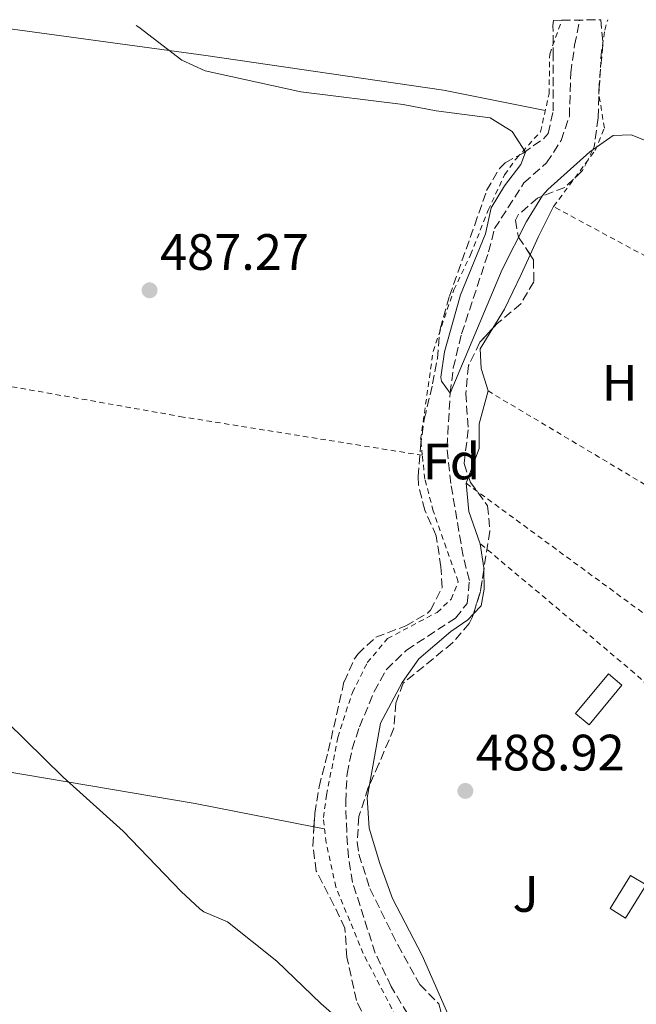
# Model space of a CAD drawing. Units: metres. Extents: x 583318 to 586748, y 4749758 to 4752113.
# Drawn here: x 583734 to 583855, y 4751885 to 4752078 of the extents above; entities that cross this region are included whole.
import ezdxf
from ezdxf.enums import TextEntityAlignment as Align

# ---------------------------------------------------------------- set-up
doc = ezdxf.new("R2010")
doc.units = ezdxf.units.M
doc.header["$MEASUREMENT"] = 0
doc.linetypes.add('DGN Style 2', pattern=[1.7399219301090239, 1.043953158065414, -0.6959687720436097])
doc.linetypes.add('DGN Style 3', pattern=[2.435890702152634, 1.739921930109024, -0.6959687720436097])
for name, color, linetype, lineweight in [('Barranco lineal', 142, 'DGN Style 3', 13), ('Cota de punto acotado terreno', 7, 'Continuous', 0), ('Curva de nivel intermedia', 30, 'Continuous', 0), ('Edificio', 1, 'Continuous', 13), ('Etiqueta de uso rústico', 92, 'Continuous', 0), ('Etiqueta de zona arbolada', 92, 'Continuous', 0), ('Línea de cambio de uso (parcela vista)', 92, 'Continuous', 0), ('Punto acotado terreno (símbolo)', 7, 'Continuous', 0), ('Tela metálica o alambrada', 7, 'DGN Style 2', 0), ('Valla', 7, 'DGN Style 2', 0), ('Zona ajardinada', 92, 'Continuous', 0), ('Zona arbolada', 92, 'DGN Style 3', 0)]:
    doc.layers.add(name, color=color, linetype=linetype, lineweight=lineweight)
doc.styles.add('Style-Arial', font='arial.ttf')

# ---------------------------------------------------------------- blocks, each defined once
blk = doc.blocks.new('5PATER')
at = {"layer": 'Punto acotado terreno (símbolo)', "linetype": 'Continuous', "lineweight": 0}
h = blk.add_hatch(color=51, dxfattribs=at)
edge = h.paths.add_edge_path()
edge.add_ellipse((0, 0), major_axis=(-0.1095731443231308, -0.1110710700762829), ratio=0.9994222409660317, start_angle=0, end_angle=360)

msp = doc.modelspace()

# ---------------------------------------------------------------- linework, layer by layer
at = {"layer": 'Barranco lineal', "color": 142, "linetype": 'DGN Style 3', "lineweight": 13}
msp.add_polyline3d([(583810.0199999996, 4751882.890000001, 488.2899999999936), (583806.7800000003, 4751888.25, 488.0800000000018), (583803.6600000003, 4751894.810000001, 487.8099999999977), (583799.2199999997, 4751908.65, 487.6000000000058), (583798.4000000004, 4751913.59, 487.4100000000035), (583798.0599999996, 4751918.58, 487.2400000000052), (583797.8700000001, 4751924.449999999, 487.2400000000052), (583798.1399999997, 4751929.930000001, 487.2400000000052), (583799.1399999997, 4751934.810000001, 487.2400000000052), (583800.5800000001, 4751939.130000001, 487.1199999999953), (583803.4600000001, 4751946.01, 486.9400000000023), (583805.8799999999, 4751950.369999999, 486.7700000000041), (583809.79, 4751954.140000001, 486.6399999999995), (583819.3799999999, 4751960.41, 486.4900000000052), (583821.6600000003, 4751963.289999999, 486.3699999999953), (583822.0999999996, 4751967.77, 486.2200000000012), (583820.8600000005, 4751972.57, 486.070000000007), (583818.4600000001, 4751986.74, 486.1699999999983), (583817.7100000001, 4751993.930000001, 485.8300000000018), (583818.3399999999, 4752004.41, 485), (583818.9299999997, 4752009.369999999, 484.9700000000012), (583820.5700000003, 4752016.039999999, 484.7599999999948), (583825.8600000005, 4752032.08, 484.3699999999953), (583827.0199999996, 4752036.640000001, 484.2200000000012), (583832.7800000003, 4752045.600000001, 483.9499999999971), (583837.2199999997, 4752049.52, 483.679999999993), (583840.04, 4752053.880000001, 483.4799999999959), (583841.6699999999, 4752058.59, 483.3099999999977), (583841.9400000004, 4752067.119999999, 483.0200000000041), (583842.7000000002, 4752072.560000001, 482.8699999999953), (583843.6900000004, 4752077.480000001, 482.6300000000047)], dxfattribs=at)
at = {"layer": 'Curva de nivel intermedia', "color": 30, "linetype": 'Continuous', "lineweight": 0, "flags": 128}
for points, elevation in [([(583756.8200000017, 4752076.399999999), (583757.3400000003, 4752076.09), (583765.7800000004, 4752069.609999998), (583770.3400000001, 4752067.55), (583789.0599999998, 4752063.41), (583809.1000000006, 4752060.960000001), (583815.6200000005, 4752059.680000001), (583826.1799999995, 4752058.319999998), (583830.4599999997, 4752055.679999999), (583833.0999999995, 4752051.600000001), (583832.1400000006, 4752049.199999999), (583828.940000002, 4752045.04), (583826.3800000006, 4752040.75), (583825.2200000006, 4752035.599999999), (583820.3400000011, 4752023.680000001), (583817.2200000008, 4752012.560000001), (583816.500000001, 4752007.59), (583816.6200000017, 4752006.81), (583818.3400000007, 4752004.410000001), (583828.5399999998, 4752028.640000001), (583833.2600000005, 4752038.07), (583836.3899999997, 4752043.150000001), (583837.4600000004, 4752044.32), (583845.7000000015, 4752051.680000001), (583850.2600000014, 4752054.880000001), (583853.7800000017, 4752055.039999997), (583863.6100000021, 4752051.100000001)], 485), ([(583727.7399999998, 4751943.759999999), (583742.5200000011, 4751929.239999999), (583754.2900000016, 4751918.699999998), (583765.6200000016, 4751906.890000001), (583769.3000000007, 4751903.51), (583770.100000001, 4751902.890000002), (583774.73, 4751900.96), (583784.4000000017, 4751893.210000001), (583792.9800000002, 4751884.980000001), (583801.9400000012, 4751877.130000001)], 490.0000000000001)]:
    msp.add_lwpolyline(points, dxfattribs=dict(at, elevation=elevation))
at = {"layer": 'Edificio', "color": 1, "linetype": 'Continuous', "lineweight": 13}
for points in [[(583851.9800000004, 4751947.289999999, 490.3399999999965), (583845.54, 4751939.529999999, 490.6699999999983), (583842.9000000004, 4751941.720000001, 490.1300000000047), (583849.3399999999, 4751949.480000001, 490.1300000000047)], [(583856.7000000002, 4751908.17, 491.2400000000052), (583852.7000000002, 4751901.689999999, 491.3000000000029), (583849.6699999999, 4751903.550000001, 490.7899999999936), (583853.6699999999, 4751910.029999999, 490.7899999999936)]]:
    msp.add_polyline3d(points, close=True, dxfattribs=at)
at = {"layer": 'Edificio', "color": 51, "linetype": 'Continuous', "lineweight": 13}
for points in [[(583845.54, 4751939.529999999, 490.6699999999983), (583842.9000000004, 4751941.720000001, 490.1300000000047), (583849.3399999999, 4751949.480000001, 490.1300000000047), (583851.9800000004, 4751947.289999999, 490.3399999999965), (583845.54, 4751939.529999999, 490.6699999999983)], [(583852.7000000002, 4751901.689999999, 491.3000000000029), (583849.6699999999, 4751903.550000001, 490.7899999999936), (583853.6699999999, 4751910.029999999, 490.7899999999936), (583856.7000000002, 4751908.17, 491.2400000000052), (583852.7000000002, 4751901.689999999, 491.3000000000029)]]:
    msp.add_polyline3d(points, dxfattribs=at)
at = {"layer": 'Línea de cambio de uso (parcela vista)', "color": 92, "linetype": 'Continuous', "lineweight": 0, "extrusion": (0.03876659735732613, 0.2404467321966516, 0.9698878903797524), "elevation": 1165721.12181262, "flags": 128}
msp.add_lwpolyline([(180109.2419919109, -4640217.932244807), (180068.0472203686, -4640219.034026822), (180021.0363486306, -4640219.738841996), (180000.7205675098, -4640218.917661456)], dxfattribs=at)
at = {"layer": 'Línea de cambio de uso (parcela vista)', "color": 92, "linetype": 'Continuous', "lineweight": 0, "extrusion": (-0.7812117759981952, 0.4052418280641116, 0.4748549481989242), "elevation": 1469854.838233311, "flags": 128}
msp.add_lwpolyline([(-4487112.10733832, -792535.6141133587), (-4487105.578742203, -792535.4095827967), (-4487101.63480485, -792535.0319966539)], dxfattribs=at)
at = {"layer": 'Línea de cambio de uso (parcela vista)', "color": 92, "linetype": 'Continuous', "lineweight": 0, "extrusion": (0.04443336559312117, -0.008701427860906625, 0.9989744547160602), "elevation": -14920.21172364004, "flags": 128}
msp.add_lwpolyline([(4775535.184541335, 339990.2039887983), (4775535.184541335, 339988.0704719179)], dxfattribs=at)
at = {"layer": 'Línea de cambio de uso (parcela vista)', "color": 92, "linetype": 'Continuous', "lineweight": 0}
for points in [[(583834.0031000003, 4752031.536499999, 486.2323000000034), (583832.2199999997, 4752027.680000001, 486.5899999999965), (583828.9800000004, 4752020.880000001, 486.1999999999971), (583826.7089999998, 4752017.1777, 486.2143000000069)], [(583826.7089999998, 4752017.1777, 486.2143000000069), (583824.2199999997, 4752013.119999999, 486.2299999999959), (583824.4199999999, 4752009.279999999, 486.6199999999953), (583825.7400000002, 4752004.880000001, 486.8600000000006), (583823.9800000004, 4751998.41, 487.3399999999965), (583823.9800000004, 4751993.609999999, 487.429999999993), (583821.9282000001, 4751988.0734, 487.6742999999988)], [(583821.9282000001, 4751988.0734, 487.6742999999988), (583821.4600000001, 4751986.810000001, 487.7299999999959), (583821.9800000004, 4751981.289999999, 487.8800000000047), (583824.2199999997, 4751974.970000001, 487.9400000000023), (583824.9000000004, 4751970.25, 488.0599999999977), (583824.9113999996, 4751969.854, 488.0657000000065)], [(583824.9113999996, 4751969.854, 488.0657000000065), (583825.0199999996, 4751966.09, 488.1199999999953), (583824.4199999999, 4751962.810000001, 488.179999999993), (583822.8881999999, 4751961.231699999, 488.110400000005)], [(583822.8881999999, 4751961.231699999, 488.110400000005), (583821.7800000003, 4751960.09, 488.0599999999977), (583818.4600000001, 4751957.77, 488.0299999999989), (583812.1799999997, 4751952.41, 487.9700000000012), (583808.9400000004, 4751947.77, 487.9700000000012), (583804.7000000002, 4751939.850000001, 488.0599999999977), (583802.5253999997, 4751927.790899999, 488.6036000000022)], [(583606.2999999998, 4751950.180000001, 491.4900000000052), (583657.0599999996, 4751941.369999999, 491.1600000000035), (583713.9400000004, 4751933.289999999, 490.679999999993), (583768.4199999999, 4751924.09, 490.0200000000041), (583791.6584000001, 4751919.5396, 488.9465999999957)], [(583802.5253999997, 4751927.790899999, 488.6036000000022), (583802.0599999996, 4751925.210000001, 488.7200000000012), (583802.4600000001, 4751919.289999999, 489.0500000000029), (583804.5800000001, 4751912.33, 489.1699999999983), (583807.0599999996, 4751905.529999999, 489.6199999999953), (583812.8600000005, 4751894.33, 489.5), (583818.0599999996, 4751882.49, 489.7700000000041), (583819.3799999999, 4751876.17, 490.3099999999977), (583813.54, 4751863.130000001, 490.4600000000065), (583812.0199999996, 4751858.25, 490.6100000000006), (583810.7000000002, 4751851.850000001, 490.5500000000029), (583810.6600000003, 4751843.850000001, 490.4600000000065), (583811.6200000001, 4751833.689999999, 490.4600000000065), (583811.6934000002, 4751833.422800001, 490.4645000000019)]]:
    msp.add_polyline3d(points, dxfattribs=at)
at = {"layer": 'Tela metálica o alambrada', "color": 7, "linetype": 'DGN Style 2', "lineweight": 0}
for points in [[(583812.8700000001, 4751992.27, 487.2799999999989), (583812.54, 4751995.369999999, 487.1699999999983), (583814.9800000004, 4752012.57, 486.8399999999965), (583819.0599999996, 4752024.640000001, 486.5099999999948), (583822.2999999998, 4752031.52, 486.4799999999959), (583825.7800000003, 4752040.24, 486.3000000000029), (583828.9800000004, 4752047.199999999, 485.9100000000035), (583831.2999999998, 4752050.4, 485.5200000000041), (583836.0199999996, 4752055.600000001, 485.3699999999953), (583837.7000000002, 4752063.039999999, 484.9199999999983), (583837.8200000003, 4752070.800000001, 484.2599999999948), (583840.1699999999, 4752077.430000001, 484.1000000000058)], [(583838.5800000001, 4752040.960000001, 485.9900000000052), (583846.7000000002, 4752051.92, 485.6300000000047), (583848.54, 4752056.32, 485.4199999999983), (583847.4600000001, 4752062.960000001, 485.0599999999977), (583847.9000000004, 4752070.720000001, 484.7599999999948), (583848.6200000001, 4752075.52, 484.6399999999995), (583849.1900000004, 4752077.550000001, 484.6199999999953)], [(583812.8700000001, 4751992.27, 487.2799999999989), (583766.0599999996, 4751999.77, 488.0599999999977), (583710.3799999999, 4752009.609999999, 488.4799999999959), (583618.0599999996, 4752025.930000001, 488.6000000000058)], [(583825.7400000002, 4752004.880000001, 486.7700000000041), (583866.5, 4751980.560000001, 487.429999999993), (583914.7800000003, 4751949.52, 487.25), (583937.0599999996, 4751934.609999999, 487.2200000000012)], [(583811.4199999999, 4751874.17, 490.0200000000041), (583810.1399999997, 4751877.77, 490.0500000000029), (583801.2999999998, 4751894.730000001, 489.8399999999965), (583795.9400000004, 4751907.77, 489.4199999999983), (583794.0599999996, 4751916.41, 489), (583793.5, 4751921.369999999, 488.7299999999959), (583794.1399999997, 4751925.77, 488.5800000000018), (583796.2999999998, 4751937.050000001, 488.429999999993), (583799.1799999997, 4751945.850000001, 488.3399999999965), (583802.0999999996, 4751951.689999999, 487.9799999999959), (583806.0599999996, 4751956.41, 487.7100000000065), (583815.7800000003, 4751961.529999999, 487.4700000000012), (583818.5, 4751964.09, 487.4100000000035), (583819.9000000004, 4751967.529999999, 487.3800000000047), (583817.54, 4751974.17, 487.7100000000065), (583815.0199999996, 4751981.369999999, 487.5899999999965), (583813.3799999999, 4751987.609999999, 487.4400000000023), (583812.8700000001, 4751992.27, 487.2799999999989)]]:
    msp.add_polyline3d(points, dxfattribs=at)
at = {"layer": 'Valla', "color": 7, "linetype": 'DGN Style 2', "lineweight": 0, "extrusion": (-0.009479319365435113, 0.005109420367150326, 0.9999420164828958), "elevation": 19231.68433294398, "flags": 128}
msp.add_lwpolyline([(583873.3579420366, 4751974.325585416), (583816.953935325, 4752004.725982238)], dxfattribs=at)
at = {"layer": 'Valla', "color": 7, "linetype": 'DGN Style 2', "lineweight": 0, "extrusion": (0.4617586291223416, 0.640353828482928, 0.6137800442978841), "elevation": 3312836.761477275, "flags": 128}
msp.add_lwpolyline([(2305853.656654648, -2574952.015693477), (2305812.785590575, -2574951.483695765), (2305730.099924199, -2574951.407696092)], dxfattribs=at)
at = {"layer": 'Valla', "color": 7, "linetype": 'DGN Style 2', "lineweight": 0}
msp.add_polyline3d([(583909.9800000004, 4751900.720000001, 488.2799999999989), (583886.4600000001, 4751920.08, 488.3699999999953), (583854.4600000001, 4751949.609999999, 488.1000000000058), (583824.2199999997, 4751974.970000001, 487.5899999999965)], dxfattribs=at)
at = {"layer": 'Zona arbolada', "color": 92, "linetype": 'DGN Style 3', "lineweight": 0, "extrusion": (0.1400256504541239, -0.07287143349966282, 0.987462693672325), "elevation": -264048.5649445461, "flags": 128}
msp.add_lwpolyline([(4484829.753069268, 1654886.613004702), (4484825.651801999, 1654885.218032019), (4484821.170524219, 1654884.399546684)], dxfattribs=at)
at = {"layer": 'Zona arbolada', "color": 92, "linetype": 'DGN Style 3', "lineweight": 0}
for points in [[(583802.0199999996, 4751881.289999999, 491.6600000000035), (583799.9800000004, 4751885.529999999, 491.6900000000023), (583798.0999999996, 4751894.01, 491.4499999999971), (583797.7000000002, 4751899.689999999, 490.7599999999948), (583795.5599999996, 4751904.210000001, 490.6600000000035), (583792.0999999996, 4751910.890000001, 491.570000000007), (583791.4299999997, 4751915.82, 492.0899999999965), (583791.8200000003, 4751922.17, 492.2299999999959), (583792.6600000003, 4751927.369999999, 491.4499999999971), (583794.4600000001, 4751934.33, 489.6499999999942), (583797.54, 4751947.930000001, 489.679999999993), (583799.5899999999, 4751952.439999999, 490.1300000000047), (583800.2199999997, 4751953.369999999, 490.2200000000012), (583803.7800000003, 4751956.65, 490.3699999999953), (583809.6200000001, 4751958.890000001, 489.4100000000035), (583813.9000000004, 4751961.380000001, 489.3699999999953), (583814.5, 4751961.930000001, 489.3500000000058), (583816.7699999996, 4751966.42, 489.1100000000006), (583816.5, 4751970.41, 488.570000000007), (583815.6200000001, 4751976.49, 488.5099999999948), (583813.3399999999, 4751981.529999999, 488.4799999999959), (583812.1500000004, 4751986.41, 488.8000000000029), (583812.0599999996, 4751988.09, 488.9600000000065), (583812.5, 4751993.850000001, 489.6499999999942), (583813.2599999999, 4751999.369999999, 489.2599999999948), (583814.9000000004, 4752006.25, 488.75), (583815.8200000003, 4752011.210000001, 488.7799999999989), (583816.3399999999, 4752016.960000001, 488.929999999993), (583818.1799999997, 4752023.439999999, 488.0299999999989), (583823.1399999997, 4752037.359999999, 487.8500000000058), (583825.4600000001, 4752044.08, 488.6000000000058), (583827.9699999997, 4752048.4, 488.4600000000065), (583829.0999999996, 4752049.52, 488.2400000000052), (583832.6200000001, 4752051.439999999, 486.7100000000065), (583836.5999999996, 4752054.25, 486.0200000000041), (583837.5, 4752055.279999999, 486.0200000000041), (583838.5, 4752059.680000001, 486.1999999999971), (583838.5300000003, 4752070.359999999, 486.3999999999942), (583838.4600000001, 4752076.4, 486.0200000000041), (583838.5499999998, 4752077.41, 485.8899999999995), (583840.1699999999, 4752077.430000001, 484.1000000000058), (583847.8099999996, 4752077.529999999, 486.1199999999953), (583848.2599999999, 4752072.720000001, 486.6499999999942), (583847.5, 4752064.960000001, 486.4700000000012), (583847.2999999998, 4752058.32, 486.9199999999983), (583846.54, 4752052.640000001, 487.3699999999953), (583844.2599999999, 4752048, 487.3699999999953), (583840.7800000003, 4752044.720000001, 487.25), (583835.4199999999, 4752042.640000001, 486.6199999999953), (583831.6399999997, 4752039.32, 487.3500000000058), (583831.0999999996, 4752038.32, 487.5200000000041), (583831.7000000002, 4752034.960000001, 487.9400000000023), (583834.6600000003, 4752030.560000001, 488.1499999999942), (583834.7000000002, 4752026.24, 488.5399999999936), (583832.1799999997, 4752021.930000001, 488.8399999999965), (583827.54, 4752018.08, 488.7200000000012), (583824.1600000003, 4752014.41, 488.4799999999959), (583821.9199999999, 4752009.82, 488.570000000007), (583821.3799999999, 4752004.4, 489), (583821.8600000005, 4751997.289999999, 489.679999999993), (583821.0599999996, 4751990.65, 489.8000000000029), (583822.2999999998, 4751986.970000001, 490.0399999999936), (583825.6600000003, 4751982.41, 490.4600000000065), (583826.0999999996, 4751977.42, 490.3600000000006), (583824.2400000002, 4751965.58, 489.75), (583822.6699999999, 4751960.529999999, 489.6000000000058), (583822.0599999996, 4751959.369999999, 489.5899999999965), (583818.8099999996, 4751955.57, 489.9499999999971), (583809.1399999997, 4751947.689999999, 490.3099999999977), (583807.7000000002, 4751943.77, 490.25), (583807.2999999998, 4751938.83, 490.9799999999959), (583804.3799999999, 4751931.850000001, 491.8399999999965), (583802.2599999999, 4751927.210000001, 491.7200000000012), (583800.4600000001, 4751921.529999999, 491.1499999999942), (583800.1100000005, 4751916.51, 491.0399999999936), (583800.4600000001, 4751914.17, 491.2100000000065), (583802.6200000001, 4751907.449999999, 492.1699999999983), (583808.0499999998, 4751896.42, 493.2899999999936), (583812.3799999999, 4751888.65, 492.5), (583816.0999999996, 4751884.890000001, 492.0800000000018), (583817.3600000005, 4751880.02, 492.0500000000029)], [(583847.8099999996, 4752077.529999999, 486.1199999999953), (583848.2599999999, 4752072.720000001, 486.6499999999942), (583847.5, 4752064.960000001, 486.4700000000012), (583847.2999999998, 4752058.32, 486.9199999999983), (583846.54, 4752052.640000001, 487.3699999999953), (583844.2599999999, 4752048, 487.3699999999953), (583840.7800000003, 4752044.720000001, 487.25), (583835.4199999999, 4752042.640000001, 486.6199999999953), (583831.6399999997, 4752039.32, 487.3500000000058), (583831.0999999996, 4752038.32, 487.5200000000041), (583831.7000000002, 4752034.960000001, 487.9400000000023), (583834.0031000003, 4752031.536499999, 488.1034000000073)], [(583836.5999999996, 4752054.25, 486.0200000000041), (583837.5, 4752055.279999999, 486.0200000000041), (583838.5, 4752059.680000001, 486.1999999999971), (583838.5300000003, 4752070.359999999, 486.3999999999942), (583838.4600000001, 4752076.4, 486.0200000000041), (583838.5499999998, 4752077.41, 485.8899999999995)], [(583791.6584000001, 4751919.5396, 492.172000000006), (583791.8200000003, 4751922.17, 492.2299999999959), (583792.6600000003, 4751927.369999999, 491.4499999999971), (583794.4600000001, 4751934.33, 489.6499999999942), (583797.54, 4751947.930000001, 489.679999999993), (583799.5899999999, 4751952.439999999, 490.1300000000047), (583800.2199999997, 4751953.369999999, 490.2200000000012), (583803.7800000003, 4751956.65, 490.3699999999953), (583809.6200000001, 4751958.890000001, 489.4100000000035), (583813.9000000004, 4751961.380000001, 489.3699999999953), (583814.5, 4751961.930000001, 489.3500000000058), (583816.7699999996, 4751966.42, 489.1100000000006), (583816.5, 4751970.41, 488.570000000007), (583815.6200000001, 4751976.49, 488.5099999999948), (583813.3399999999, 4751981.529999999, 488.4799999999959), (583812.1500000004, 4751986.41, 488.8000000000029), (583812.0599999996, 4751988.09, 488.9600000000065), (583812.5, 4751993.850000001, 489.6499999999942), (583813.2599999999, 4751999.369999999, 489.2599999999948), (583814.9000000004, 4752006.25, 488.75), (583815.8200000003, 4752011.210000001, 488.7799999999989), (583816.3399999999, 4752016.960000001, 488.929999999993), (583818.1799999997, 4752023.439999999, 488.0299999999989), (583823.1399999997, 4752037.359999999, 487.8500000000058), (583825.4600000001, 4752044.08, 488.6000000000058), (583827.9699999997, 4752048.4, 488.4600000000065), (583829.0999999996, 4752049.52, 488.2400000000052), (583832.6200000001, 4752051.439999999, 486.7100000000065), (583836.5999999996, 4752054.25, 486.0200000000041)], [(583834.0031000003, 4752031.536499999, 488.1034000000073), (583834.6600000003, 4752030.560000001, 488.1499999999942), (583834.7000000002, 4752026.24, 488.5399999999936), (583832.1799999997, 4752021.930000001, 488.8399999999965), (583827.54, 4752018.08, 488.7200000000012), (583826.7089999998, 4752017.1777, 488.6609999999928)], [(583826.7089999998, 4752017.1777, 488.6609999999928), (583824.1600000003, 4752014.41, 488.4799999999959), (583821.9199999999, 4752009.82, 488.570000000007), (583821.3799999999, 4752004.4, 489), (583821.8600000005, 4751997.289999999, 489.679999999993), (583821.0599999996, 4751990.65, 489.8000000000029), (583821.9282000001, 4751988.0734, 489.9679999999935)], [(583821.9282000001, 4751988.0734, 489.9679999999935), (583822.2999999998, 4751986.970000001, 490.0399999999936), (583825.6600000003, 4751982.41, 490.4600000000065), (583826.0999999996, 4751977.42, 490.3600000000006), (583824.9113999996, 4751969.854, 489.9701999999961)], [(583822.8881999999, 4751961.231699999, 489.6208000000043), (583822.6699999999, 4751960.529999999, 489.6000000000058), (583822.0599999996, 4751959.369999999, 489.5899999999965), (583818.8099999996, 4751955.57, 489.9499999999971), (583809.1399999997, 4751947.689999999, 490.3099999999977), (583807.7000000002, 4751943.77, 490.25), (583807.2999999998, 4751938.83, 490.9799999999959), (583804.3799999999, 4751931.850000001, 491.8399999999965), (583802.5253999997, 4751927.790899999, 491.7350000000006)], [(583802.5253999997, 4751927.790899999, 491.7350000000006), (583802.2599999999, 4751927.210000001, 491.7200000000012), (583800.4600000001, 4751921.529999999, 491.1499999999942), (583800.1100000005, 4751916.51, 491.0399999999936), (583800.4600000001, 4751914.17, 491.2100000000065), (583802.6200000001, 4751907.449999999, 492.1699999999983), (583808.0499999998, 4751896.42, 493.2899999999936), (583812.3799999999, 4751888.65, 492.5), (583816.0999999996, 4751884.890000001, 492.0800000000018), (583817.3600000005, 4751880.02, 492.0500000000029), (583816.8700000001, 4751874.33, 491.9799999999959), (583816.2999999998, 4751872.57, 491.9600000000065), (583813.2599999999, 4751867.210000001, 492.0800000000018), (583811.4299999997, 4751862.560000001, 491.8800000000047), (583810.5800000001, 4751859.850000001, 491.7799999999989), (583809.3399999999, 4751853.449999999, 491.8699999999953), (583809.2599999999, 4751847.369999999, 492.3500000000058), (583809.7000000002, 4751841.130000001, 492.7400000000052), (583810.7800000003, 4751836.24, 492.6699999999983), (583811.6934000002, 4751833.422800001, 492.3522999999987)], [(583802.0199999996, 4751881.289999999, 491.6600000000035), (583799.9800000004, 4751885.529999999, 491.6900000000023), (583798.0999999996, 4751894.01, 491.4499999999971), (583797.7000000002, 4751899.689999999, 490.7599999999948), (583795.5599999996, 4751904.210000001, 490.6600000000035), (583792.0999999996, 4751910.890000001, 491.570000000007), (583791.4299999997, 4751915.82, 492.0899999999965), (583791.6584000001, 4751919.5396, 492.172000000006)]]:
    msp.add_polyline3d(points, dxfattribs=at)

# ---------------------------------------------------------------- block references
at = {"layer": 'Punto acotado terreno (símbolo)', "color": 7, "linetype": 'Continuous', "lineweight": 0, "xscale": 10, "yscale": 10, "zscale": 10}
for p in [(583759.4600000015, 4752024.57, 487.2700000000046), (583821.3, 4751926.57, 488.9199999999983)]:
    msp.add_blockref('5PATER', p, dxfattribs=at)

# ---------------------------------------------------------------- texts
at = {"layer": 'Cota de punto acotado terreno', "color": 7, "linetype": 'Continuous', "lineweight": 0, "style": 'Style-Arial'}
for s, p in [('487.27', (583761.5100000016, 4752028.57, 487.2700000000041)), ('488.92', (583823.3500000023, 4751930.570000002, 488.9199999999983))]:
    msp.add_text(s, height=7.000000000000002, dxfattribs=at).set_placement(p)
at = {"layer": 'Etiqueta de uso rústico', "color": 92, "linetype": 'Continuous', "lineweight": 0, "style": 'Style-Arial'}
msp.add_text('H', height=7.000000000000002, dxfattribs=at).set_placement((583851.52164599, 4752006.470010002, 486.5599999999977), align=Align.MIDDLE_CENTER)
at = {"layer": 'Etiqueta de zona arbolada', "color": 92, "linetype": 'Continuous', "lineweight": 0, "style": 'Style-Arial'}
msp.add_text('Fd', height=7.000000000000002, dxfattribs=at).set_placement((583818.5774413655, 4751991.070010003, 486.0599999999977), align=Align.MIDDLE_CENTER)
at = {"layer": 'Zona ajardinada', "color": 92, "linetype": 'Continuous', "lineweight": 0, "style": 'Style-Arial'}
msp.add_text('J', height=7.000000000000002, dxfattribs=at).set_placement((583833.096905136, 4751906.400010001, 489.0899999999965), align=Align.MIDDLE_CENTER)

doc.saveas('drawing.dxf')
